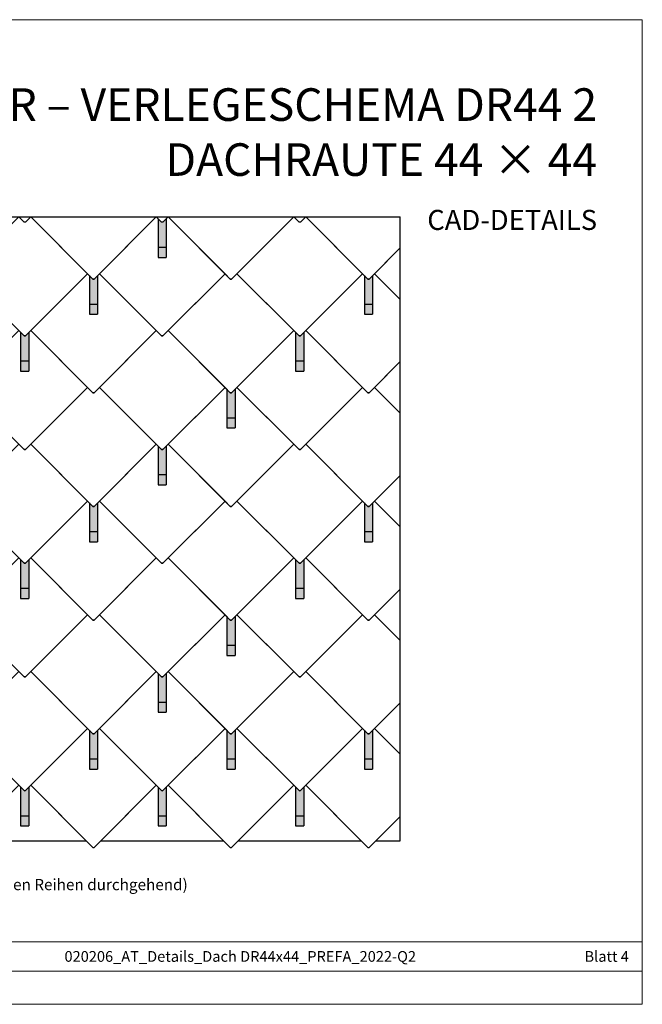
# Model space of a CAD drawing. Units: millimetres. Extents: x -19674 to 49424, y 0 to 4832.
# Drawn here: x -7184 to -4128, y 0 to 4832 of the extents above; entities that cross this region are included whole.
import ezdxf

# ---------------------------------------------------------------- set-up
doc = ezdxf.new("R2010")
doc.units = ezdxf.units.MM
for name, color, linetype, lineweight, true_color in [('01_PREFA-Dachprodukt', 7, 'Continuous', 25, 0xe1000f), ('02_PREFA-Schneefang', 7, 'Continuous', 25, 0xff7f7f), ('02_PREFA-Schneefang-schraffur', 7, 'Continuous', 25, 0xffb4b4), ('10_Blattrahmen', 7, 'Continuous', 20, 0x000000), ('99_Text_1_DE', 7, 'Continuous', 25, 0xe1000f), ('99_Text_3_DE', 7, 'Continuous', 5, 0x505f69)]:
    doc.layers.add(name, color=color, linetype=linetype, lineweight=lineweight, true_color=true_color)
doc.layers.add('99_Text_2_DE', color=7, linetype='Continuous')
doc.styles.add('Arial', font='arial.ttf')
doc.styles.add('PREFA_Standard', font='arial.ttf', dxfattribs={"height": 20})

# ---------------------------------------------------------------- blocks, each defined once
blk = doc.blocks.new('A$C303698f2')
at = {"layer": '10_Blattrahmen'}
for p, q in [((666.01, -440.96), (28.02, -440.96)), ((28.02, -455.06), (666.01, -455.06))]:
    blk.add_line(p, q, dxfattribs=at)
blk.add_lwpolyline([(666.01, -470.92), (666.01, 0), (0, 0), (0, -470.92)], close=True, dxfattribs=at)

msp = doc.modelspace()

# ---------------------------------------------------------------- hatches: boundary and pattern name
at = {"layer": '02_PREFA-Schneefang-schraffur'}
h = msp.add_hatch(color=256, dxfattribs=at)
h.dxf.hatch_style = 1
h.paths.add_polyline_path([(-6464.558, 3854.878), (-6481.168, 3838.271), (-6484.399, 3837.988), (-6487.63, 3838.271), (-6504.558, 3855.191), (-6504.61, 3715.184), (-6464.61, 3715.184)])
h.paths.add_polyline_path([(-6464.61, 3715.184), (-6504.61, 3715.184), (-6504.629, 3665.184), (-6464.629, 3665.184)])
h = msp.add_hatch(color=256, dxfattribs=at)
h.dxf.hatch_style = 1
h.paths.add_polyline_path([(-6802.058, 3575.924), (-6818.668, 3559.317), (-6821.899, 3559.034), (-6825.13, 3559.317), (-6842.058, 3576.237), (-6842.11, 3436.23), (-6802.11, 3436.23)])
h.paths.add_polyline_path([(-6802.11, 3436.23), (-6842.11, 3436.23), (-6842.129, 3386.23), (-6802.129, 3386.23)])
h = msp.add_hatch(color=256, dxfattribs=at)
h.dxf.hatch_style = 1
h.paths.add_polyline_path([(-5452.046, 3575.924), (-5468.656, 3559.317), (-5471.887, 3559.034), (-5475.118, 3559.317), (-5492.046, 3576.237), (-5492.098, 3436.23), (-5452.098, 3436.23)])
h.paths.add_polyline_path([(-5452.098, 3436.23), (-5492.098, 3436.23), (-5492.117, 3386.23), (-5452.117, 3386.23)])
h = msp.add_hatch(color=256, dxfattribs=at)
h.dxf.hatch_style = 1
h.paths.add_polyline_path([(-7139.558, 3296.971), (-7156.168, 3280.363), (-7159.399, 3280.08), (-7162.63, 3280.363), (-7179.558, 3297.283), (-7179.61, 3157.276), (-7139.61, 3157.276)])
h.paths.add_polyline_path([(-7139.61, 3157.276), (-7179.61, 3157.276), (-7179.629, 3107.276), (-7139.629, 3107.276)])
h = msp.add_hatch(color=256, dxfattribs=at)
h.dxf.hatch_style = 1
h.paths.add_polyline_path([(-5789.546, 3296.971), (-5806.156, 3280.363), (-5809.387, 3280.08), (-5812.618, 3280.363), (-5829.546, 3297.283), (-5829.598, 3157.276), (-5789.598, 3157.276)])
h.paths.add_polyline_path([(-5789.598, 3157.276), (-5829.598, 3157.276), (-5829.617, 3107.276), (-5789.617, 3107.276)])
h = msp.add_hatch(color=256, dxfattribs=at)
h.dxf.hatch_style = 1
h.paths.add_polyline_path([(-6127.046, 3018.017), (-6143.656, 3001.409), (-6146.887, 3001.126), (-6150.118, 3001.409), (-6167.046, 3018.329), (-6167.098, 2878.322), (-6127.098, 2878.322)])
h.paths.add_polyline_path([(-6127.098, 2878.322), (-6167.098, 2878.322), (-6167.117, 2828.322), (-6127.117, 2828.322)])
h = msp.add_hatch(color=256, dxfattribs=at)
h.dxf.hatch_style = 1
h.paths.add_polyline_path([(-6464.546, 2739.063), (-6481.156, 2722.455), (-6484.387, 2722.172), (-6487.618, 2722.455), (-6504.546, 2739.375), (-6504.598, 2599.368), (-6464.598, 2599.368)])
h.paths.add_polyline_path([(-6464.598, 2599.368), (-6504.598, 2599.368), (-6504.617, 2549.368), (-6464.617, 2549.368)])
h = msp.add_hatch(color=256, dxfattribs=at)
h.dxf.hatch_style = 1
h.paths.add_polyline_path([(-6802.046, 2460.109), (-6818.656, 2443.501), (-6821.887, 2443.218), (-6825.118, 2443.501), (-6842.046, 2460.421), (-6842.098, 2320.414), (-6802.098, 2320.414)])
h.paths.add_polyline_path([(-6802.098, 2320.414), (-6842.098, 2320.414), (-6842.117, 2270.414), (-6802.117, 2270.414)])
h = msp.add_hatch(color=256, dxfattribs=at)
h.dxf.hatch_style = 1
h.paths.add_polyline_path([(-5452.034, 2460.109), (-5468.644, 2443.501), (-5471.875, 2443.218), (-5475.107, 2443.501), (-5492.034, 2460.421), (-5492.086, 2320.414), (-5452.086, 2320.414)])
h.paths.add_polyline_path([(-5452.086, 2320.414), (-5492.086, 2320.414), (-5492.105, 2270.414), (-5452.105, 2270.414)])
h = msp.add_hatch(color=256, dxfattribs=at)
h.dxf.hatch_style = 1
h.paths.add_polyline_path([(-7139.546, 2181.155), (-7156.156, 2164.547), (-7159.387, 2164.264), (-7162.618, 2164.547), (-7179.546, 2181.467), (-7179.598, 2041.46), (-7139.598, 2041.46)])
h.paths.add_polyline_path([(-7139.598, 2041.46), (-7179.598, 2041.46), (-7179.617, 1991.46), (-7139.617, 1991.46)])
h = msp.add_hatch(color=256, dxfattribs=at)
h.dxf.hatch_style = 1
h.paths.add_polyline_path([(-5789.534, 2181.155), (-5806.144, 2164.547), (-5809.375, 2164.264), (-5812.607, 2164.547), (-5829.534, 2181.467), (-5829.586, 2041.46), (-5789.586, 2041.46)])
h.paths.add_polyline_path([(-5789.586, 2041.46), (-5829.586, 2041.46), (-5829.605, 1991.46), (-5789.605, 1991.46)])
h = msp.add_hatch(color=256, dxfattribs=at)
h.dxf.hatch_style = 1
h.paths.add_polyline_path([(-6127.034, 1902.201), (-6143.644, 1885.593), (-6146.875, 1885.31), (-6150.107, 1885.593), (-6167.034, 1902.513), (-6167.086, 1762.506), (-6127.086, 1762.506)])
h.paths.add_polyline_path([(-6127.086, 1762.506), (-6167.086, 1762.506), (-6167.105, 1712.506), (-6127.105, 1712.506)])
h = msp.add_hatch(color=256, dxfattribs=at)
h.dxf.hatch_style = 1
h.paths.add_polyline_path([(-6464.534, 1623.247), (-6481.144, 1606.639), (-6484.375, 1606.356), (-6487.607, 1606.639), (-6504.534, 1623.559), (-6504.586, 1483.552), (-6464.586, 1483.552)])
h.paths.add_polyline_path([(-6464.586, 1483.552), (-6504.586, 1483.552), (-6504.605, 1433.552), (-6464.605, 1433.552)])
h = msp.add_hatch(color=256, dxfattribs=at)
h.dxf.hatch_style = 1
h.paths.add_polyline_path([(-6802.034, 1344.293), (-6818.644, 1327.685), (-6821.875, 1327.403), (-6825.107, 1327.685), (-6842.034, 1344.605), (-6842.086, 1204.598), (-6802.086, 1204.598)])
h.paths.add_polyline_path([(-6802.086, 1204.598), (-6842.086, 1204.598), (-6842.105, 1154.598), (-6802.105, 1154.598)])
h = msp.add_hatch(color=256, dxfattribs=at)
h.dxf.hatch_style = 1
h.paths.add_polyline_path([(-6127.028, 1344.293), (-6143.638, 1327.685), (-6146.869, 1327.403), (-6150.101, 1327.685), (-6167.028, 1344.605), (-6167.08, 1204.598), (-6127.08, 1204.598)])
h.paths.add_polyline_path([(-6127.08, 1204.598), (-6167.08, 1204.598), (-6167.099, 1154.598), (-6127.099, 1154.598)])
h = msp.add_hatch(color=256, dxfattribs=at)
h.dxf.hatch_style = 1
h.paths.add_polyline_path([(-5452.022, 1344.293), (-5468.632, 1327.685), (-5471.863, 1327.403), (-5475.095, 1327.685), (-5492.022, 1344.605), (-5492.074, 1204.598), (-5452.074, 1204.598)])
h.paths.add_polyline_path([(-5452.074, 1204.598), (-5492.074, 1204.598), (-5492.093, 1154.598), (-5452.093, 1154.598)])
h = msp.add_hatch(color=256, dxfattribs=at)
h.dxf.hatch_style = 1
h.paths.add_polyline_path([(-7139.532, 1065.339), (-7156.142, 1048.731), (-7159.373, 1048.449), (-7162.604, 1048.731), (-7179.531, 1065.651), (-7179.584, 925.645), (-7139.584, 925.645)])
h.paths.add_polyline_path([(-7139.584, 925.645), (-7179.584, 925.645), (-7179.603, 875.645), (-7139.603, 875.645)])
h = msp.add_hatch(color=256, dxfattribs=at)
h.dxf.hatch_style = 1
h.paths.add_polyline_path([(-6464.526, 1065.339), (-6481.136, 1048.731), (-6484.367, 1048.449), (-6487.598, 1048.731), (-6504.525, 1065.651), (-6504.578, 925.645), (-6464.578, 925.645)])
h.paths.add_polyline_path([(-6464.578, 925.645), (-6504.578, 925.645), (-6504.597, 875.645), (-6464.597, 875.645)])
h = msp.add_hatch(color=256, dxfattribs=at)
h.dxf.hatch_style = 1
h.paths.add_polyline_path([(-5789.52, 1065.339), (-5806.13, 1048.731), (-5809.361, 1048.449), (-5812.592, 1048.731), (-5829.519, 1065.651), (-5829.572, 925.645), (-5789.572, 925.645)])
h.paths.add_polyline_path([(-5789.572, 925.645), (-5829.572, 925.645), (-5829.591, 875.645), (-5789.591, 875.645)])

# ---------------------------------------------------------------- linework, layer by layer
at = {"layer": '01_PREFA-Dachprodukt'}
msp.add_line((-9677.665, 3864.282), (-5316.151, 3864.282), dxfattribs=at)
for points in [[(-7188.653, 3864.277), (-7467.652, 3585.328), (-7162.63, 3280.363), (-7159.399, 3280.08), (-7156.168, 3280.363), (-6851.159, 3585.328), (-7130.161, 3864.28), (-7156.174, 3838.271), (-7159.405, 3837.988), (-7162.636, 3838.271)], [(-6513.648, 3864.277), (-6792.646, 3585.328), (-6487.624, 3280.363), (-6484.393, 3280.08), (-6481.162, 3280.363), (-6176.153, 3585.328), (-6455.155, 3864.28), (-6481.168, 3838.271), (-6484.399, 3837.988), (-6487.63, 3838.271)], [(-5838.642, 3864.277), (-6117.64, 3585.328), (-5812.618, 3280.363), (-5809.387, 3280.08), (-5806.156, 3280.363), (-5501.147, 3585.328), (-5780.149, 3864.28), (-5806.162, 3838.271), (-5809.393, 3837.988), (-5812.624, 3838.271)], [(-6851.148, 3585.323), (-7130.146, 3306.374), (-6825.124, 3001.409), (-6821.893, 3001.126), (-6818.662, 3001.409), (-6513.653, 3306.374), (-6792.655, 3585.326), (-6818.668, 3559.317), (-6821.899, 3559.034), (-6825.13, 3559.317)], [(-6176.142, 3585.323), (-6455.14, 3306.374), (-6150.118, 3001.409), (-6146.887, 3001.126), (-6143.656, 3001.409), (-5838.647, 3306.374), (-6117.649, 3585.326), (-6143.662, 3559.317), (-6146.893, 3559.034), (-6150.124, 3559.317)], [(-7188.648, 3306.369), (-7467.646, 3027.42), (-7162.624, 2722.455), (-7159.393, 2722.172), (-7156.162, 2722.455), (-6851.153, 3027.42), (-7130.155, 3306.372), (-7156.168, 3280.363), (-7159.399, 3280.08), (-7162.63, 3280.363)], [(-6513.642, 3306.369), (-6792.64, 3027.42), (-6487.618, 2722.455), (-6484.387, 2722.172), (-6481.156, 2722.455), (-6176.147, 3027.42), (-6455.149, 3306.372), (-6481.162, 3280.363), (-6484.393, 3280.08), (-6487.624, 3280.363)], [(-5838.636, 3306.369), (-6117.634, 3027.42), (-5812.613, 2722.455), (-5809.381, 2722.172), (-5806.15, 2722.455), (-5501.141, 3027.42), (-5780.143, 3306.372), (-5806.156, 3280.363), (-5809.387, 3280.08), (-5812.618, 3280.363)], [(-6851.142, 3027.415), (-7130.14, 2748.466), (-6825.118, 2443.501), (-6821.887, 2443.218), (-6818.656, 2443.501), (-6513.647, 2748.466), (-6792.649, 3027.418), (-6818.662, 3001.409), (-6821.893, 3001.126), (-6825.124, 3001.409)], [(-6176.136, 3027.415), (-6455.134, 2748.466), (-6150.113, 2443.501), (-6146.881, 2443.218), (-6143.65, 2443.501), (-5838.641, 2748.466), (-6117.643, 3027.418), (-6143.656, 3001.409), (-6146.887, 3001.126), (-6150.118, 3001.409)], [(-7188.642, 2748.461), (-7467.64, 2469.512), (-7162.618, 2164.547), (-7159.387, 2164.264), (-7156.156, 2164.547), (-6851.147, 2469.512), (-7130.149, 2748.464), (-7156.162, 2722.455), (-7159.393, 2722.172), (-7162.624, 2722.455)], [(-6513.636, 2748.461), (-6792.634, 2469.512), (-6487.613, 2164.547), (-6484.381, 2164.264), (-6481.15, 2164.547), (-6176.141, 2469.512), (-6455.143, 2748.464), (-6481.156, 2722.455), (-6484.387, 2722.172), (-6487.618, 2722.455)], [(-5838.63, 2748.461), (-6117.628, 2469.512), (-5812.607, 2164.547), (-5809.375, 2164.264), (-5806.144, 2164.547), (-5501.135, 2469.512), (-5780.137, 2748.464), (-5806.15, 2722.455), (-5809.381, 2722.172), (-5812.613, 2722.455)], [(-6851.136, 2469.507), (-7130.134, 2190.558), (-6825.113, 1885.593), (-6821.881, 1885.31), (-6818.65, 1885.593), (-6513.641, 2190.558), (-6792.643, 2469.51), (-6818.656, 2443.501), (-6821.887, 2443.218), (-6825.118, 2443.501)], [(-6176.13, 2469.507), (-6455.128, 2190.558), (-6150.107, 1885.593), (-6146.875, 1885.31), (-6143.644, 1885.593), (-5838.635, 2190.558), (-6117.637, 2469.51), (-6143.65, 2443.501), (-6146.881, 2443.218), (-6150.113, 2443.501)], [(-7188.636, 2190.553), (-7467.634, 1911.604), (-7162.613, 1606.639), (-7159.381, 1606.356), (-7156.15, 1606.639), (-6851.141, 1911.604), (-7130.143, 2190.556), (-7156.156, 2164.547), (-7159.387, 2164.264), (-7162.618, 2164.547)], [(-6513.63, 2190.553), (-6792.628, 1911.604), (-6487.607, 1606.639), (-6484.375, 1606.356), (-6481.144, 1606.639), (-6176.135, 1911.604), (-6455.137, 2190.556), (-6481.15, 2164.547), (-6484.381, 2164.264), (-6487.613, 2164.547)], [(-5838.624, 2190.553), (-6117.622, 1911.604), (-5812.601, 1606.639), (-5809.369, 1606.356), (-5806.138, 1606.639), (-5501.129, 1911.604), (-5780.131, 2190.556), (-5806.144, 2164.547), (-5809.375, 2164.264), (-5812.607, 2164.547)], [(-6851.13, 1911.599), (-7130.128, 1632.65), (-6825.107, 1327.685), (-6821.875, 1327.403), (-6818.644, 1327.685), (-6513.635, 1632.65), (-6792.637, 1911.602), (-6818.65, 1885.593), (-6821.881, 1885.31), (-6825.113, 1885.593)], [(-6176.124, 1911.599), (-6455.122, 1632.65), (-6150.101, 1327.685), (-6146.869, 1327.403), (-6143.638, 1327.685), (-5838.629, 1632.65), (-6117.631, 1911.602), (-6143.644, 1885.593), (-6146.875, 1885.31), (-6150.107, 1885.593)], [(-7188.63, 1632.645), (-7467.628, 1353.696), (-7162.607, 1048.731), (-7159.375, 1048.449), (-7156.144, 1048.731), (-6851.135, 1353.696), (-7130.137, 1632.648), (-7156.15, 1606.639), (-7159.381, 1606.356), (-7162.613, 1606.639)], [(-6513.624, 1632.645), (-6792.622, 1353.696), (-6487.601, 1048.731), (-6484.369, 1048.449), (-6481.138, 1048.731), (-6176.129, 1353.696), (-6455.131, 1632.648), (-6481.144, 1606.639), (-6484.375, 1606.356), (-6487.607, 1606.639)], [(-5838.618, 1632.645), (-6117.616, 1353.696), (-5812.595, 1048.731), (-5809.363, 1048.449), (-5806.132, 1048.731), (-5501.123, 1353.696), (-5780.125, 1632.648), (-5806.138, 1606.639), (-5809.369, 1606.356), (-5812.601, 1606.639)], [(-6851.124, 1353.691), (-7130.122, 1074.742), (-6825.101, 769.777), (-6821.869, 769.495), (-6818.638, 769.777), (-6513.629, 1074.742), (-6792.631, 1353.694), (-6818.644, 1327.685), (-6821.875, 1327.403), (-6825.107, 1327.685)], [(-6176.118, 1353.691), (-6455.116, 1074.742), (-6150.095, 769.777), (-6146.863, 769.495), (-6143.632, 769.777), (-5838.623, 1074.742), (-6117.625, 1353.694), (-6143.638, 1327.685), (-6146.869, 1327.403), (-6150.101, 1327.685)], [(-7460.947, 802.469), (-6857.815, 802.469), (-7130.128, 1074.742), (-7156.144, 1048.718), (-7159.375, 1048.449), (-7162.607, 1048.731), (-7188.635, 1074.742)], [(-6785.941, 802.469), (-6182.809, 802.469), (-6455.122, 1074.742), (-6481.138, 1048.718), (-6484.369, 1048.449), (-6487.601, 1048.731), (-6513.629, 1074.742)], [(-6110.935, 802.469), (-5507.803, 802.469), (-5780.116, 1074.742), (-5806.132, 1048.718), (-5809.363, 1048.449), (-5812.595, 1048.731), (-5838.623, 1074.742)]]:
    msp.add_lwpolyline(points, close=True, dxfattribs=at)
for points in [[(-7130.152, 3864.282), (-6825.13, 3559.317), (-6821.899, 3559.034), (-6818.668, 3559.317), (-6513.659, 3864.282)], [(-6455.146, 3864.282), (-6150.124, 3559.317), (-6146.893, 3559.034), (-6143.662, 3559.317), (-5838.653, 3864.282)], [(-5780.14, 3864.282), (-5475.118, 3559.317), (-5471.887, 3559.034), (-5468.656, 3559.317), (-5316.151, 3711.799)], [(-5316.151, 802.469), (-5316.151, 3864.282)], [(-5316.151, 3711.788), (-5442.634, 3585.328), (-5316.151, 3458.869)], [(-5501.136, 3585.323), (-5780.134, 3306.374), (-5475.113, 3001.409), (-5471.881, 3001.126), (-5468.65, 3001.409), (-5316.151, 3153.885)], [(-5316.151, 3458.857), (-5442.643, 3585.326), (-5468.656, 3559.317), (-5471.887, 3559.034), (-5475.118, 3559.317), (-5501.136, 3585.323)], [(-5316.151, 3153.874), (-5442.628, 3027.42), (-5316.151, 2900.967)], [(-5501.13, 3027.415), (-5780.128, 2748.466), (-5475.107, 2443.501), (-5471.875, 2443.218), (-5468.644, 2443.501), (-5316.151, 2595.971)], [(-5316.151, 2900.955), (-5442.637, 3027.418), (-5468.65, 3001.409), (-5471.881, 3001.126), (-5475.113, 3001.409), (-5501.13, 3027.415)], [(-5316.151, 2595.96), (-5442.622, 2469.512), (-5316.151, 2343.065)], [(-5501.124, 2469.507), (-5780.122, 2190.558), (-5475.101, 1885.593), (-5471.869, 1885.31), (-5468.638, 1885.593), (-5316.151, 2038.058)], [(-5316.151, 2343.053), (-5442.631, 2469.51), (-5468.644, 2443.501), (-5471.875, 2443.218), (-5475.107, 2443.501), (-5501.124, 2469.507)], [(-5316.151, 2038.046), (-5442.616, 1911.604), (-5316.151, 1785.163)], [(-5501.118, 1911.599), (-5780.116, 1632.65), (-5475.095, 1327.685), (-5471.863, 1327.403), (-5468.632, 1327.685), (-5316.151, 1480.144)], [(-5316.151, 1785.151), (-5442.625, 1911.602), (-5468.638, 1885.593), (-5471.869, 1885.31), (-5475.101, 1885.593), (-5501.118, 1911.599)], [(-5316.151, 1480.132), (-5442.61, 1353.696), (-5316.151, 1227.261)], [(-5501.112, 1353.691), (-5780.11, 1074.742), (-5475.089, 769.777), (-5471.858, 769.495), (-5468.626, 769.777), (-5316.151, 922.23)], [(-5316.151, 1227.249), (-5442.619, 1353.694), (-5468.632, 1327.685), (-5471.863, 1327.403), (-5475.095, 1327.685), (-5501.112, 1353.691)], [(-5316.151, 922.23), (-5435.929, 802.469)], [(-5435.929, 802.469), (-5316.151, 802.469)]]:
    msp.add_lwpolyline(points, dxfattribs=at)
at = {"layer": '02_PREFA-Schneefang'}
for p, q in [((-6504.558, 3855.184), (-6504.629, 3665.184)), ((-6464.558, 3855.184), (-6464.629, 3665.184)), ((-6504.629, 3715.184), (-6464.629, 3715.184)), ((-6504.629, 3665.184), (-6464.629, 3665.184)), ((-6842.058, 3576.23), (-6842.129, 3386.23)), ((-6802.058, 3576.23), (-6802.129, 3386.23)), ((-5492.046, 3576.23), (-5492.117, 3386.23)), ((-5452.046, 3576.23), (-5452.117, 3386.23)), ((-6842.129, 3436.23), (-6802.129, 3436.23)), ((-5492.117, 3436.23), (-5452.117, 3436.23)), ((-6842.129, 3386.23), (-6802.129, 3386.23)), ((-5492.117, 3386.23), (-5452.117, 3386.23)), ((-7179.558, 3297.276), (-7179.629, 3107.276)), ((-7139.558, 3297.276), (-7139.629, 3107.276)), ((-5829.546, 3297.276), (-5829.617, 3107.276)), ((-5789.546, 3297.276), (-5789.617, 3107.276)), ((-7179.629, 3157.276), (-7139.629, 3157.276)), ((-5829.617, 3157.276), (-5789.617, 3157.276)), ((-7179.629, 3107.276), (-7139.629, 3107.276)), ((-5829.617, 3107.276), (-5789.617, 3107.276)), ((-6167.046, 3018.322), (-6167.117, 2828.322)), ((-6127.046, 3018.322), (-6127.117, 2828.322)), ((-6167.117, 2878.322), (-6127.117, 2878.322)), ((-6167.117, 2828.322), (-6127.117, 2828.322)), ((-6504.546, 2739.368), (-6504.617, 2549.368)), ((-6464.546, 2739.368), (-6464.617, 2549.368)), ((-6504.617, 2599.368), (-6464.617, 2599.368)), ((-6504.617, 2549.368), (-6464.617, 2549.368)), ((-6842.046, 2460.414), (-6842.117, 2270.414)), ((-6802.046, 2460.414), (-6802.117, 2270.414)), ((-5492.034, 2460.414), (-5492.105, 2270.414)), ((-5452.034, 2460.414), (-5452.105, 2270.414)), ((-6842.117, 2320.414), (-6802.117, 2320.414)), ((-5492.105, 2320.414), (-5452.105, 2320.414)), ((-6842.117, 2270.414), (-6802.117, 2270.414)), ((-5492.105, 2270.414), (-5452.105, 2270.414)), ((-7179.546, 2181.46), (-7179.617, 1991.46)), ((-7139.546, 2181.46), (-7139.617, 1991.46)), ((-5829.534, 2181.46), (-5829.605, 1991.46)), ((-5789.534, 2181.46), (-5789.605, 1991.46)), ((-7179.617, 2041.46), (-7139.617, 2041.46)), ((-5829.605, 2041.46), (-5789.605, 2041.46)), ((-7179.617, 1991.46), (-7139.617, 1991.46)), ((-5829.605, 1991.46), (-5789.605, 1991.46)), ((-6167.034, 1902.506), (-6167.105, 1712.506)), ((-6127.034, 1902.506), (-6127.105, 1712.506)), ((-6167.105, 1762.506), (-6127.105, 1762.506)), ((-6167.105, 1712.506), (-6127.105, 1712.506)), ((-6504.534, 1623.552), (-6504.605, 1433.552)), ((-6464.534, 1623.552), (-6464.605, 1433.552)), ((-6504.605, 1483.552), (-6464.605, 1483.552)), ((-6504.605, 1433.552), (-6464.605, 1433.552)), ((-6842.034, 1344.598), (-6842.105, 1154.598)), ((-6802.034, 1344.598), (-6802.105, 1154.598)), ((-6167.028, 1344.598), (-6167.099, 1154.598)), ((-6127.028, 1344.598), (-6127.099, 1154.598)), ((-5492.022, 1344.598), (-5492.093, 1154.598)), ((-5452.022, 1344.598), (-5452.093, 1154.598)), ((-6842.105, 1204.598), (-6802.105, 1204.598)), ((-6167.099, 1204.598), (-6127.099, 1204.598)), ((-5492.093, 1204.598), (-5452.093, 1204.598)), ((-6842.105, 1154.598), (-6802.105, 1154.598)), ((-6167.099, 1154.598), (-6127.099, 1154.598)), ((-5492.093, 1154.598), (-5452.093, 1154.598)), ((-7179.531, 1065.645), (-7179.603, 875.645)), ((-7139.531, 1065.645), (-7139.603, 875.645)), ((-6504.525, 1065.645), (-6504.597, 875.645)), ((-6464.525, 1065.645), (-6464.597, 875.645)), ((-5829.519, 1065.645), (-5829.591, 875.645)), ((-5789.519, 1065.645), (-5789.591, 875.645)), ((-7179.603, 925.645), (-7139.603, 925.645)), ((-6504.597, 925.645), (-6464.597, 925.645)), ((-5829.591, 925.645), (-5789.591, 925.645)), ((-7179.603, 875.645), (-7139.603, 875.645)), ((-6504.597, 875.645), (-6464.597, 875.645)), ((-5829.591, 875.645), (-5789.591, 875.645))]:
    msp.add_line(p, q, dxfattribs=at)

# ---------------------------------------------------------------- block references
at = {"xscale": 10.26107288305599, "yscale": 10.26107288305599, "zscale": 10.26107288305599}
msp.add_blockref('A$C303698f2', (-10961.582, 4832.096), dxfattribs=at)

# ---------------------------------------------------------------- texts
at = {"layer": '99_Text_1_DE', "char_height": 160, "attachment_point": 3, "style": 'Arial'}
for s, insert in [('SCHNEESTOPPER – VERLEGESCHEMA DR44 2', (-4349.692, 4495.536)), ('DACHRAUTE 44 × 44', (-4349.692, 4225.536))]:
    msp.add_mtext_dynamic_manual_height_columns(s, width=5213.69799, gutter_width=375, heights=[0], dxfattribs=dict(at, insert=insert))
at = {"layer": '99_Text_2_DE', "style": 'Arial'}
for s, width, insert, char_height, attachment_point in [('CAD-DETAILS', 878.52713, (-4349.692, 3849.484), 98.61433, 6), ('020206_AT_Details_Dach DR44x44_PREFA_2022-Q2', 2794.66469, (-6101.304, 234.951), 52.59431, 5), ('Blatt 4', 343.15556, (-4193.36, 234.951), 52.5943, 6)]:
    msp.add_mtext_dynamic_manual_height_columns(s, width=width, gutter_width=12.5, heights=[0], dxfattribs=dict(at, insert=insert, char_height=char_height, attachment_point=attachment_point))
at = {"layer": '99_Text_3_DE', "ltscale": 20, "insert": (-8902.441, 615.11), "char_height": 55, "width": 4271.26194, "attachment_point": 1, "style": 'PREFA_Standard'}
msp.add_mtext('Verlegeschema DR44 2 (2,6 Stk./m² – ersten beiden Reihen durchgehend)', dxfattribs=at)

doc.saveas('drawing.dxf')
